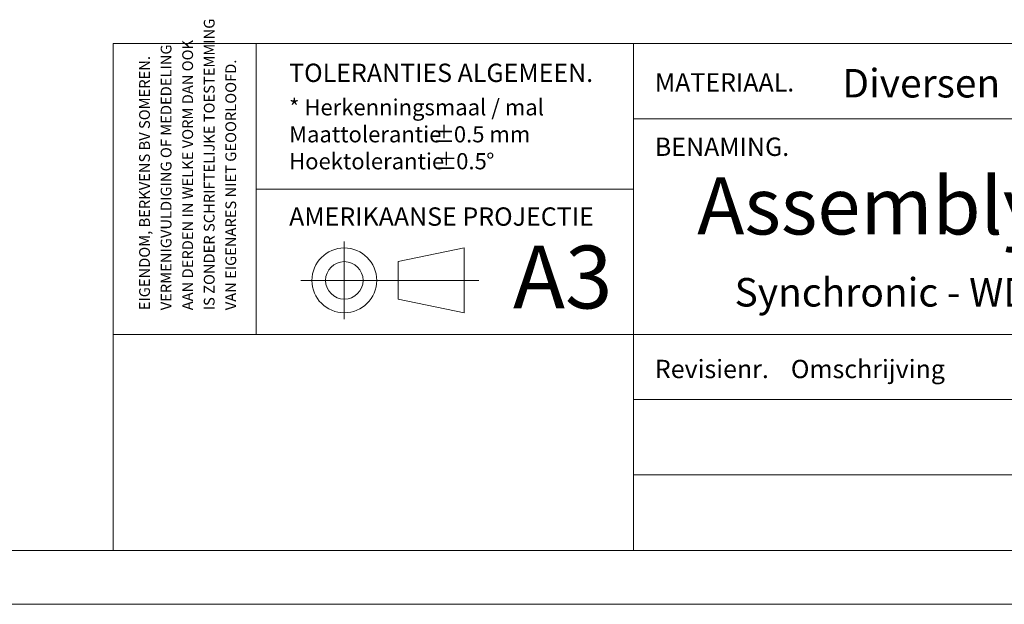
# Model space of a CAD drawing. Units: millimetres. Extents: x 0 to 420, y 0 to 297.
# Drawn here: x 207 to 298, y 0 to 54 of the extents above; entities that cross this region are included whole.
import ezdxf

# ---------------------------------------------------------------- set-up
doc = ezdxf.new("R2010")
doc.units = ezdxf.units.MM
doc.linetypes.add('CENTERX2', pattern=[20.32, 12.7, -2.54, 2.54, -2.54])
doc.styles.add('SLDTEXTSTYLE0', font='TXT', dxfattribs={"width": 0.7})
doc.styles.add('SLDTEXTSTYLE1', font='TXT', dxfattribs={"width": 0.605})

# ---------------------------------------------------------------- blocks, each defined once
blk = doc.blocks.new('SW_NOTE_1')
at = {"color": 0, "linetype": 'Continuous', "lineweight": 0, "char_height": 1.5, "attachment_point": 1, "style": 'SLDTEXTSTYLE0'}
for s, insert in [('* Herkenningsmaal / mal', (0, 1.934)), ('Maattolerantie', (0, -0.566)), ('%%p', (13.337, -0.566)), ('0.5 mm', (15.281, -0.566)), ('Hoektolerantie', (0, -3.066)), ('%%p', (13.554, -3.066)), ('0.5', (15.497, -3.066)), ('%%d', (18.283, -3.066))]:
    blk.add_mtext(s, dxfattribs=dict(at, insert=insert))
blk = doc.blocks.new('SW_NOTE_2')
at = {"color": 0, "linetype": 'Continuous', "lineweight": 0, "char_height": 1, "attachment_point": 1, "rotation": 90, "style": 'SLDTEXTSTYLE1'}
for s, insert in [('IS ZONDER SCHRIFTELIJKE TOESTEMMING', (4.711, 0)), ('AAN DERDEN IN WELKE VORM DAN OOK', (2.711, 0)), ('VERMENIGVULDIGING OF MEDEDELING', (0.711, 0)), ('EIGENDOM, BERKVENS BV SOMEREN.', (-1.289, 0)), ('VAN EIGENARES NIET GEOORLOOFD.', (6.711, 0))]:
    blk.add_mtext(s, dxfattribs=dict(at, insert=insert))

msp = doc.modelspace()

# ---------------------------------------------------------------- linework, layer by layer
at = {"color": 7, "linetype": 'Continuous', "lineweight": 18}
for p, q in [((413.5003, 52.0005), (215.7155, 52.0005)), ((215.7155, 5.0005), (215.7155, 52.0005)), ((229.0027, 52.0005), (229.0027, 25.0005)), ((264.0027, 52.0005), (264.0027, 5.0005)), ((381.0003, 45.0005), (264.0027, 45.0005)), ((264.0027, 38.5005), (229.0027, 38.5005)), ((248.3001, 33.0375), (242.1544, 31.7694)), ((248.3001, 33.0375), (248.3001, 27.025)), ((242.1544, 31.7694), (242.1544, 28.2932)), ((237.1691, 30.0313), (233.1418, 30.0313)), ((248.3001, 27.025), (242.1544, 28.2932)), ((413.5003, 25.0005), (215.7155, 25.0005)), ((369.6793, 19.0005), (264.0027, 19.0005)), ((369.6793, 12.0005), (264.0027, 12.0005)), ((413.5003, 5.0005), (6.0928, 5.0005)), ((420.0003, 0.0005), (-0.0072, 0.0005))]:
    msp.add_line(p, q, dxfattribs=at)
at = {"color": 7, "linetype": 'CENTERX2', "lineweight": 18}
for p, q in [((237.1691, 26.4282), (237.1691, 33.6344)), ((237.1691, 30.0313), (248.3001, 30.0313)), ((248.3001, 30.0313), (249.6471, 30.0313))]:
    msp.add_line(p, q, dxfattribs=at)
at = {"color": 7, "linetype": 'Continuous', "lineweight": 18}
for radius in [3.0062, 1.7381]:
    msp.add_circle((237.1691, 30.0313), radius, dxfattribs=at)

# ---------------------------------------------------------------- block references
at = {"color": 7, "linetype": 'Continuous', "lineweight": 0}
for name, p in [('SW_NOTE_2', (219.4257, 27.2631)), ('SW_NOTE_1', (232.0497, 44.8956))]:
    msp.add_blockref(name, p, dxfattribs=at)

# ---------------------------------------------------------------- texts
at = {"color": 7, "linetype": 'Continuous', "lineweight": 0, "attachment_point": 1, "style": 'SLDTEXTSTYLE0'}
for s, insert, char_height in [('TOLERANTIES ALGEMEEN.', (232.0497, 50.1276), 1.7), ('Diversen', (283.3637, 49.6351), 2.64583), ('MATERIAAL.', (265.9783, 49.2436), 1.7), ('BENAMING.', (265.9783, 43.271), 1.7), ('Assembly Varidoors Synchronic DL', (269.9002, 39.5822), 5.291667), ('AMERIKAANSE PROJECTIE', (232.0497, 36.8001), 1.7), ('A3', (252.8126, 33.252), 5.82083), ('Synchronic - WD170', (273.3729, 30.2528), 2.645833), ('Revisienr.', (265.9783, 22.6675), 1.7), ('Omschrijving', (278.5956, 22.6675), 1.7)]:
    msp.add_mtext(s, dxfattribs=dict(at, insert=insert, char_height=char_height))

doc.saveas('drawing.dxf')
